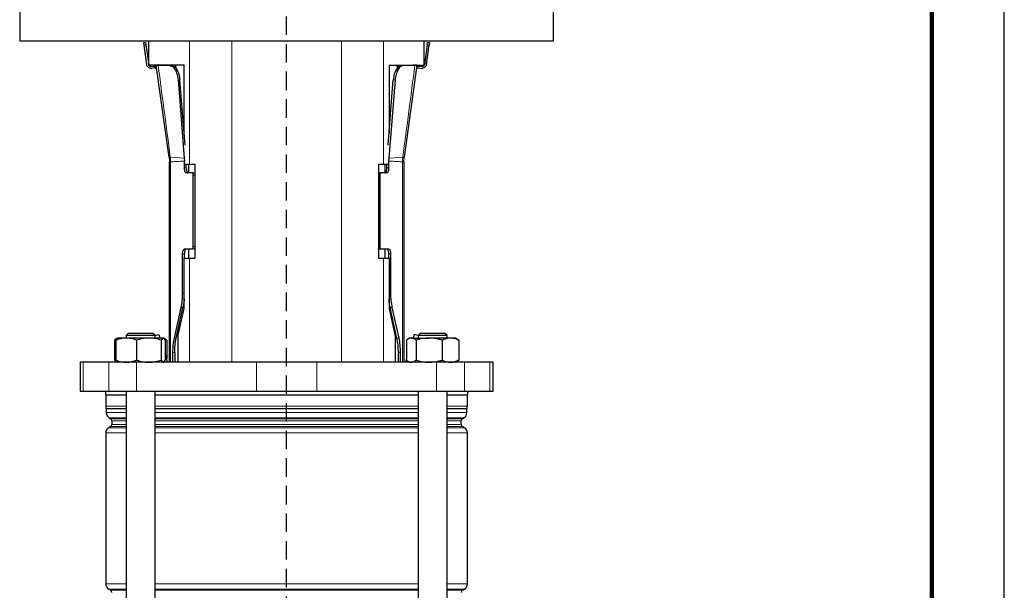
# Model space of a CAD drawing. Units: millimetres. Extents: x -4 to 213, y 0 to 297.
# Drawn here: x 142 to 210, y 184 to 224 of the extents above; entities that cross this region are included whole.
import ezdxf

# ---------------------------------------------------------------- set-up
doc = ezdxf.new("R2010")
doc.units = ezdxf.units.MM
doc.linetypes.add('HIDDEN', pattern=[1.905, 1.27, -0.635])
doc.layers.add('TRATTEGGIO', color=7, linetype='HIDDEN')

# ---------------------------------------------------------------- blocks, each defined once
blk = doc.blocks.new('SW_CENTERMARKSYMBOL_1')
at = {"layer": 'TRATTEGGIO', "color": 0}
blk.add_line((0, 0.833), (0, 163.535), dxfattribs=at)

msp = doc.modelspace()

# ---------------------------------------------------------------- linework, layer by layer
at = {"color": 7, "linetype": 'Continuous', "lineweight": 25}
for p, q in [((210, 0), (210, 297)), ((142.0495, 225.2525), (142.0495, 222.3358)), ((178.8828, 222.3358), (178.8828, 225.2525)), ((142.0495, 222.3358), (160.4662, 222.3358)), ((150.6055, 222.2129), (150.7375, 222.2315)), ((150.6287, 222.0479), (150.6055, 222.2129)), ((150.7375, 222.2315), (150.7607, 222.0664)), ((150.9662, 220.6692), (150.9662, 222.3358)), ((160.4662, 222.3358), (178.8828, 222.3358)), ((169.9662, 220.6692), (169.9662, 222.3358)), ((170.1716, 222.0664), (170.1948, 222.2315)), ((170.1948, 222.2315), (170.3268, 222.2129)), ((170.3268, 222.2129), (170.3036, 222.0479)), ((150.8189, 220.6945), (150.6287, 222.0479)), ((150.7607, 222.0664), (150.9555, 220.6801)), ((170.1716, 222.0664), (169.9768, 220.6801)), ((170.1134, 220.6945), (170.3036, 222.0479)), ((153.395, 220.6692), (150.9662, 220.6692)), ((151.1061, 220.5666), (151.3042, 220.5944)), ((151.357, 220.4672), (151.1577, 220.4392)), ((151.4659, 220.6508), (151.5022, 220.6559)), ((152.3573, 214.3079), (151.4659, 220.6508)), ((151.5022, 220.6559), (151.6288, 220.6737)), ((151.5022, 220.6559), (151.6097, 220.6483)), ((151.6097, 220.6483), (152.4097, 220.6345)), ((152.5347, 220.6408), (151.7243, 220.6653)), ((152.7995, 220.6692), (152.7995, 220.4728)), ((153.395, 215.9781), (153.395, 220.6692)), ((167.5373, 220.6692), (169.9662, 220.6692)), ((167.5373, 220.6692), (167.5373, 215.9781)), ((168.1328, 220.4728), (168.1328, 220.6692)), ((169.208, 220.6653), (168.3976, 220.6408)), ((169.3226, 220.6483), (168.5226, 220.6345)), ((169.4664, 220.6508), (168.575, 214.3079)), ((169.3035, 220.6737), (169.4302, 220.6559)), ((169.4664, 220.6508), (169.4302, 220.6559)), ((169.5753, 220.4672), (169.7746, 220.4392)), ((169.6281, 220.5944), (169.8262, 220.5666)), ((152.9754, 219.6433), (153.411, 214.2538)), ((153.4626, 215.1401), (153.0985, 219.6498)), ((167.4697, 215.1401), (167.8339, 219.6498)), ((167.9569, 219.6433), (167.5213, 214.2538)), ((153.3055, 217.0858), (153.395, 217.0858)), ((167.5373, 217.0858), (167.6268, 217.0858)), ((152.3573, 214.3079), (152.3794, 213.9853)), ((153.411, 214.2538), (153.4193, 214.0474)), ((153.4193, 213.5675), (153.4193, 214.0474)), ((167.5213, 214.2538), (167.513, 214.0474)), ((167.513, 214.0474), (167.513, 213.5675)), ((168.5529, 213.9853), (168.575, 214.3079)), ((152.3794, 200.1692), (152.3794, 213.9853)), ((153.4626, 213.8358), (153.7717, 213.8358)), ((153.5425, 213.5675), (153.5425, 213.8358)), ((153.6927, 213.8358), (153.6927, 213.2341)), ((153.7717, 213.8358), (154.1279, 213.8358)), ((154.1279, 213.8358), (154.1279, 207.3358)), ((166.8044, 213.8358), (167.1606, 213.8358)), ((166.8044, 213.8358), (166.8044, 207.3358)), ((167.1606, 213.8358), (167.4697, 213.8358)), ((167.2396, 213.8358), (167.2396, 213.2341)), ((167.3898, 213.5675), (167.3898, 213.8358)), ((168.5529, 213.9853), (168.5529, 200.1692)), ((153.9615, 213.2341), (153.5469, 213.2341)), ((153.9615, 213.2341), (154.0847, 213.2341)), ((154.0253, 208.1508), (154.0253, 213.0675)), ((166.8476, 213.2341), (166.9708, 213.2341)), ((166.907, 213.0675), (166.907, 208.1508)), ((167.3854, 213.2341), (166.9708, 213.2341)), ((153.4193, 207.9841), (153.9615, 207.9841)), ((153.6927, 207.9841), (153.6927, 207.3358)), ((154.0847, 207.9841), (153.9615, 207.9841)), ((166.8476, 207.9841), (166.9708, 207.9841)), ((166.9708, 207.9841), (167.513, 207.9841)), ((167.2396, 207.9841), (167.2396, 207.3358)), ((153.2918, 204.9367), (153.2918, 207.6508)), ((153.395, 203.8724), (153.395, 207.3358)), ((153.395, 207.3358), (153.7717, 207.3358)), ((153.415, 207.3358), (153.415, 207.6508)), ((153.7717, 207.3358), (154.1279, 207.3358)), ((166.8044, 207.3358), (167.1606, 207.3358)), ((167.1606, 207.3358), (167.5373, 207.3358)), ((167.5173, 207.3358), (167.5173, 207.6508)), ((167.5373, 207.3358), (167.5373, 203.8724)), ((167.6405, 207.6508), (167.6405, 204.9367)), ((152.7246, 201.8338), (153.1892, 203.9367)), ((152.8478, 201.8338), (153.3124, 203.9367)), ((152.9736, 201.9458), (153.395, 203.8724)), ((167.5373, 203.8724), (167.9587, 201.9458)), ((168.0845, 201.8338), (167.6199, 203.9367)), ((167.7431, 203.9367), (168.2077, 201.8338)), ((148.7884, 201.8254), (148.6873, 201.767)), ((148.8065, 201.8358), (148.7884, 201.8254)), ((149.4016, 201.8358), (148.8065, 201.8358)), ((149.5565, 202.1692), (149.3899, 202.0025)), ((149.3899, 202.0025), (149.3899, 201.8358)), ((151.3899, 202.0025), (149.3899, 202.0025)), ((150.967, 201.8358), (149.4016, 201.8358)), ((149.5565, 202.1692), (151.2232, 202.1692)), ((151.9553, 201.8358), (150.967, 201.8358)), ((151.3899, 202.0025), (151.2232, 202.1692)), ((151.3816, 202.0108), (151.6591, 202.0851)), ((151.3899, 201.8358), (151.3899, 202.0025)), ((151.6591, 202.0851), (151.7258, 201.8358)), ((151.9913, 201.8254), (151.9732, 201.8358)), ((152.0925, 201.767), (151.9913, 201.8254)), ((152.9736, 201.9458), (152.9736, 200.1692)), ((167.9587, 201.9458), (167.9587, 200.1692)), ((168.9591, 201.8358), (168.8398, 201.767)), ((169.068, 201.8358), (168.9591, 201.8358)), ((169.068, 201.8358), (170.305, 201.8358)), ((169.2732, 202.0851), (169.2065, 201.8358)), ((169.5507, 202.0108), (169.2732, 202.0851)), ((169.7091, 202.1692), (169.5424, 202.0025)), ((169.5424, 202.0025), (169.5424, 201.8358)), ((169.9955, 202.0025), (169.5424, 202.0025)), ((169.7091, 202.1692), (170.0866, 202.1692)), ((171.5424, 202.0025), (169.9955, 202.0025)), ((170.0866, 202.1692), (171.3758, 202.1692)), ((171.7794, 201.8358), (170.305, 201.8358)), ((171.5424, 202.0025), (171.3758, 202.1692)), ((171.5424, 201.8358), (171.5424, 202.0025)), ((172.1258, 201.8358), (171.7794, 201.8358)), ((172.245, 201.767), (172.1258, 201.8358)), ((148.5823, 201.6944), (148.5823, 200.3106)), ((148.6874, 201.6944), (148.6874, 200.3106)), ((150.1158, 201.6944), (150.1158, 200.3106)), ((151.8183, 201.6944), (151.8183, 200.3106)), ((152.0902, 201.7629), (152.1975, 201.6944)), ((152.0924, 201.6944), (152.0924, 200.3106)), ((152.1975, 201.6944), (152.1114, 201.726)), ((152.1975, 201.6944), (152.1975, 200.3976)), ((168.7348, 201.6944), (168.7348, 200.3106)), ((169.4012, 201.6944), (169.4012, 200.3106)), ((171.2088, 201.6944), (171.2088, 200.3106)), ((172.2427, 201.7629), (172.35, 201.6944)), ((172.35, 201.6944), (172.35, 200.3106)), ((152.2587, 200.1692), (152.0924, 200.7899)), ((152.6221, 200.1692), (152.6221, 200.8338)), ((152.7453, 200.8338), (152.7453, 200.1692)), ((168.187, 200.1692), (168.187, 200.8338)), ((168.3102, 200.8338), (168.3102, 200.1692)), ((146.2162, 200.1692), (146.2162, 198.1692)), ((146.4347, 200.1692), (146.2162, 200.1692)), ((148.1923, 200.1692), (146.4347, 200.1692)), ((150.1179, 200.1692), (148.1923, 200.1692)), ((148.6868, 200.2383), (148.7884, 200.1796)), ((148.7884, 200.1796), (148.8065, 200.1692)), ((158.387, 200.1692), (150.1179, 200.1692)), ((151.9732, 200.1692), (151.9913, 200.1796)), ((151.9913, 200.181), (152.0924, 200.3106)), ((162.5453, 200.1692), (158.387, 200.1692)), ((170.8144, 200.1692), (162.5453, 200.1692)), ((168.7348, 200.3976), (168.6736, 200.1692)), ((168.8394, 200.2383), (168.9591, 200.1692)), ((172.74, 200.1692), (170.8144, 200.1692)), ((172.1258, 200.1692), (172.2455, 200.2383)), ((172.35, 200.3106), (172.2427, 200.2431)), ((174.4976, 200.1692), (172.74, 200.1692)), ((174.7162, 200.1692), (174.4976, 200.1692)), ((174.7162, 198.1692), (174.7162, 200.1692)), ((146.2162, 198.1692), (146.4347, 198.1692)), ((146.4347, 198.1692), (148.1923, 198.1692)), ((147.9662, 198.1692), (147.9662, 197.9192)), ((147.9662, 197.9192), (149.3899, 197.9192)), ((147.9828, 197.9192), (147.9828, 197.1446)), ((148.1923, 198.1692), (150.1179, 198.1692)), ((149.3899, 198.1692), (149.3899, 130.3335)), ((150.1179, 198.1692), (158.387, 198.1692)), ((151.3899, 133.9994), (151.3899, 198.1692)), ((151.3899, 197.9192), (160.4662, 197.9192)), ((158.387, 198.1692), (162.5453, 198.1692)), ((160.4662, 197.9192), (169.5424, 197.9192)), ((162.5453, 198.1692), (170.8144, 198.1692)), ((169.5424, 198.1692), (169.5424, 133.9994)), ((170.8144, 198.1692), (172.74, 198.1692)), ((171.5424, 130.3335), (171.5424, 198.1692)), ((171.5424, 197.9192), (172.9662, 197.9192)), ((172.74, 198.1692), (174.4976, 198.1692)), ((172.9495, 197.1446), (172.9495, 197.9192)), ((172.9662, 197.9192), (172.9662, 198.1692)), ((174.4976, 198.1692), (174.7162, 198.1692)), ((148.0245, 196.9448), (148.0245, 196.6917)), ((172.9078, 196.6917), (172.9078, 196.9448)), ((148.3328, 195.7319), (148.1912, 195.6501)), ((148.2328, 196.3309), (148.3328, 196.2731)), ((148.4162, 196.1288), (148.4162, 195.8762)), ((172.5162, 195.8762), (172.5162, 196.1288)), ((172.5995, 196.2731), (172.6995, 196.3309)), ((172.7412, 195.6501), (172.5995, 195.7319)), ((147.9828, 195.2893), (147.9828, 184.8824)), ((172.9495, 184.8824), (172.9495, 195.2893)), ((148.1912, 184.5216), (148.3328, 184.4398)), ((172.5995, 184.4398), (172.7412, 184.5216))]:
    msp.add_line(p, q, dxfattribs=at)
at = {"color": 7, "linetype": 'Continuous', "lineweight": 140}
msp.add_line((205, 292), (205, 5), dxfattribs=at)
at = {"color": 8, "linetype": 'Continuous', "lineweight": 18}
for p, q in [((153.7717, 222.3358), (153.7717, 213.8358)), ((156.6792, 222.3358), (156.6792, 200.1692)), ((164.2531, 222.3358), (164.2531, 200.1692)), ((167.1606, 222.3358), (167.1606, 213.8358)), ((150.7607, 222.0664), (150.6287, 222.0479)), ((170.3036, 222.0479), (170.1716, 222.0664)), ((152.4097, 220.6345), (152.5347, 220.6408)), ((168.5226, 220.6345), (168.3976, 220.6408)), ((153.0985, 219.6498), (152.9754, 219.6433)), ((167.8339, 219.6498), (167.9569, 219.6433)), ((152.4439, 214.3096), (153.411, 214.2538)), ((167.5213, 214.2538), (168.4884, 214.3096)), ((152.4657, 213.9853), (152.3794, 213.9853)), ((152.4657, 200.1692), (152.4657, 213.9853)), ((153.4193, 213.5675), (153.5425, 213.5675)), ((167.3898, 213.5675), (167.513, 213.5675)), ((168.4666, 213.9853), (168.4666, 200.1692)), ((168.5529, 213.9853), (168.4666, 213.9853)), ((154.1279, 213.0675), (154.0253, 213.0675)), ((166.907, 213.0675), (166.8044, 213.0675)), ((154.0253, 208.1508), (154.1279, 208.1508)), ((166.907, 208.1508), (166.8044, 208.1508)), ((153.415, 207.6508), (153.2918, 207.6508)), ((153.7717, 207.3358), (153.7717, 200.1692)), ((167.1606, 207.3358), (167.1606, 200.1692)), ((167.5173, 207.6508), (167.6405, 207.6508)), ((153.2918, 204.9367), (153.395, 204.9367)), ((167.6405, 204.9367), (167.5373, 204.9367)), ((153.3124, 203.9367), (153.1892, 203.9367)), ((167.6199, 203.9367), (167.7431, 203.9367)), ((152.7246, 201.8338), (152.8478, 201.8338)), ((168.0845, 201.8338), (168.2077, 201.8338)), ((152.6221, 200.8338), (152.7453, 200.8338)), ((168.3102, 200.8338), (168.187, 200.8338)), ((146.4347, 200.1692), (146.4347, 198.1692)), ((148.1923, 200.1692), (148.1923, 198.1692)), ((150.1179, 200.1692), (150.1179, 198.1692)), ((158.387, 200.1692), (158.387, 198.1692)), ((162.5453, 200.1692), (162.5453, 198.1692)), ((170.8144, 200.1692), (170.8144, 198.1692)), ((172.74, 200.1692), (172.74, 198.1692)), ((174.4976, 200.1692), (174.4976, 198.1692)), ((147.9828, 197.1446), (149.3899, 197.1446)), ((151.3899, 197.1446), (169.5424, 197.1446)), ((171.5424, 197.1446), (172.9495, 197.1446)), ((148.0175, 196.9781), (149.3899, 196.9781)), ((149.3899, 196.9448), (148.0245, 196.9448)), ((148.0245, 196.6917), (149.3899, 196.6917)), ((151.3899, 196.9781), (169.5424, 196.9781)), ((169.5424, 196.9448), (151.3899, 196.9448)), ((151.3899, 196.6917), (169.5424, 196.6917)), ((171.5424, 196.9781), (172.9148, 196.9781)), ((172.9078, 196.9448), (171.5424, 196.9448)), ((171.5424, 196.6917), (172.9078, 196.6917)), ((149.3899, 196.3309), (148.2328, 196.3309)), ((148.3328, 196.2731), (149.3899, 196.2731)), ((149.3899, 195.7319), (148.3328, 195.7319)), ((149.3899, 196.1288), (148.4162, 196.1288)), ((148.4162, 195.8762), (149.3899, 195.8762)), ((169.5424, 196.3309), (151.3899, 196.3309)), ((151.3899, 196.2731), (169.5424, 196.2731)), ((169.5424, 196.1288), (151.3899, 196.1288)), ((151.3899, 195.8762), (169.5424, 195.8762)), ((169.5424, 195.7319), (151.3899, 195.7319)), ((172.6995, 196.3309), (171.5424, 196.3309)), ((171.5424, 196.2731), (172.5995, 196.2731)), ((172.5162, 196.1288), (171.5424, 196.1288)), ((171.5424, 195.8762), (172.5162, 195.8762)), ((172.5995, 195.7319), (171.5424, 195.7319)), ((149.3899, 195.2893), (147.9828, 195.2893)), ((148.1912, 195.6501), (149.3899, 195.6501)), ((151.3899, 195.6501), (169.5424, 195.6501)), ((169.5424, 195.2893), (151.3899, 195.2893)), ((171.5424, 195.6501), (172.7412, 195.6501)), ((172.9495, 195.2893), (171.5424, 195.2893)), ((147.9828, 184.8824), (149.3899, 184.8824)), ((151.3899, 184.8824), (169.5424, 184.8824)), ((171.5424, 184.8824), (172.9495, 184.8824)), ((149.3899, 184.5216), (148.1912, 184.5216)), ((148.3328, 184.4398), (149.3899, 184.4398)), ((169.5424, 184.5216), (151.3899, 184.5216)), ((151.3899, 184.4398), (169.5424, 184.4398)), ((172.7412, 184.5216), (171.5424, 184.5216)), ((171.5424, 184.4398), (172.5995, 184.4398))]:
    msp.add_line(p, q, dxfattribs=at)
at = {"color": 7, "linetype": 'Continuous', "lineweight": 25}
for centre, radius, start, end in [((148.3995, 197.1446), 0.4167, 180, 203.556464), ((172.5328, 197.1446), 0.4167, 336.443536, 0), ((147.9412, 196.9448), 0.0833, 0, 23.556464), ((148.4412, 196.6917), 0.4167, 180, 240), ((172.4912, 196.6917), 0.4167, 300, 0), ((172.9912, 196.9448), 0.0833, 156.443536, 180), ((148.2495, 196.1288), 0.1667, 0, 60), ((148.2495, 195.8762), 0.1667, 300, 0), ((172.6828, 196.1288), 0.1667, 120, 180), ((172.6828, 195.8762), 0.1667, 180, 240), ((148.3995, 195.2893), 0.4167, 120, 180), ((172.5328, 195.2893), 0.4167, 0, 60), ((148.3995, 184.8824), 0.4167, 180, 240), ((172.5328, 184.8824), 0.4167, 300, 0), ((148.2495, 184.2954), 0.1667, 0, 60), ((172.6828, 184.2954), 0.1667, 120, 180)]:
    msp.add_arc(centre, radius, start, end, dxfattribs=at)
for points in [[(151.1577, 220.4392), (151.1181, 220.4382), (151.039, 220.4362), (150.9312, 220.4911), (150.8487, 220.5796), (150.8288, 220.6562), (150.8189, 220.6945)], [(151.1061, 220.5666), (151.0886, 220.5661), (151.0534, 220.5652), (151.0055, 220.5896), (150.9688, 220.629), (150.96, 220.663), (150.9555, 220.6801)], [(151.5082, 220.3211), (151.5086, 220.3312), (151.5094, 220.3514), (151.5019, 220.3811), (151.4884, 220.4084), (151.469, 220.4319), (151.4449, 220.4504), (151.4172, 220.463), (151.3873, 220.4694), (151.3671, 220.4679), (151.357, 220.4672)], [(169.4241, 220.3211), (169.4237, 220.3312), (169.4229, 220.3514), (169.4304, 220.3811), (169.4439, 220.4084), (169.4633, 220.4319), (169.4874, 220.4504), (169.5151, 220.463), (169.545, 220.4694), (169.5652, 220.4679), (169.5753, 220.4672)], [(170.1134, 220.6945), (170.1035, 220.6562), (170.0836, 220.5796), (170.0011, 220.4911), (169.8933, 220.4362), (169.8142, 220.4382), (169.7746, 220.4392)], [(169.9768, 220.6801), (169.9723, 220.663), (169.9635, 220.629), (169.9268, 220.5896), (169.8789, 220.5652), (169.8438, 220.5661), (169.8262, 220.5666)], [(153.5469, 213.2341), (153.5302, 213.2391), (153.4968, 213.2492), (153.4546, 213.3262), (153.4251, 213.4364), (153.4213, 213.5238), (153.4193, 213.5675)], [(153.5425, 213.5675), (153.5444, 213.5238), (153.5483, 213.4364), (153.5778, 213.3262), (153.6199, 213.2492), (153.6534, 213.2391), (153.6701, 213.2341)], [(167.2622, 213.2341), (167.2789, 213.2391), (167.3124, 213.2492), (167.3545, 213.3262), (167.384, 213.4364), (167.3879, 213.5238), (167.3898, 213.5675)], [(167.513, 213.5675), (167.511, 213.5238), (167.5072, 213.4364), (167.4777, 213.3262), (167.4355, 213.2492), (167.4021, 213.2391), (167.3854, 213.2341)], [(153.2918, 207.6508), (153.2937, 207.6945), (153.2975, 207.7818), (153.327, 207.892), (153.3692, 207.9691), (153.4026, 207.9791), (153.4193, 207.9841)], [(153.5425, 207.9841), (153.5258, 207.9791), (153.4924, 207.9691), (153.4502, 207.892), (153.4207, 207.7818), (153.4169, 207.6945), (153.415, 207.6508)], [(167.5173, 207.6508), (167.5154, 207.6945), (167.5116, 207.7818), (167.4821, 207.892), (167.4399, 207.9691), (167.4065, 207.9791), (167.3898, 207.9841)], [(167.513, 207.9841), (167.5297, 207.9791), (167.5631, 207.9691), (167.6053, 207.892), (167.6348, 207.7818), (167.6386, 207.6945), (167.6405, 207.6508)]]:
    msp.add_open_spline(points, degree=3, dxfattribs=at)
for points, knots in [([(151.3042, 220.5944), (151.3444, 220.597), (151.4065, 220.6009), (151.4598, 220.5707), (151.4786, 220.56)], [0, 0, 0, 0, 0.6467502, 1, 1, 1, 1]), ([(151.7243, 220.6653), (151.7048, 220.6662), (151.6657, 220.6679), (151.6411, 220.6718), (151.6288, 220.6737)], [0, 0, 0, 0, 0.4998589, 1, 1, 1, 1]), ([(152.4097, 220.6345), (152.4749, 220.6187), (152.6053, 220.5873), (152.7847, 220.3591), (152.9225, 220.033), (152.9578, 219.7732), (152.9754, 219.6433)], [0, 0, 0, 0, 0.2500237, 0.5000493, 0.7500062, 1, 1, 1, 1]), ([(152.5347, 220.6408), (152.5998, 220.6243), (152.73, 220.5914), (152.9087, 220.3631), (153.0458, 220.0378), (153.0809, 219.7791), (153.0985, 219.6498)], [0, 0, 0, 0, 0.250028, 0.5000594, 0.7500124, 1, 1, 1, 1]), ([(168.3976, 220.6408), (168.3325, 220.6243), (168.2023, 220.5915), (168.0236, 220.3631), (167.8864, 220.0379), (167.8514, 219.7792), (167.8339, 219.6498)], [0, 0, 0, 0, 0.2500239, 0.5000496, 0.7500066, 1, 1, 1, 1]), ([(168.5226, 220.6345), (168.4574, 220.6187), (168.327, 220.5873), (168.1476, 220.3592), (168.0098, 220.033), (167.9746, 219.7732), (167.9569, 219.6433)], [0, 0, 0, 0, 0.2500279, 0.5000594, 0.7500122, 1, 1, 1, 1]), ([(169.3035, 220.6737), (169.2912, 220.6718), (169.2666, 220.6679), (169.2275, 220.6662), (169.208, 220.6653)], [0, 0, 0, 0, 0.5001411, 1, 1, 1, 1]), ([(169.4302, 220.6559), (169.4186, 220.6542), (169.3913, 220.6503), (169.3477, 220.649), (169.3226, 220.6483)], [0, 0, 0, 0, 0.4256552, 1, 1, 1, 1]), ([(169.4537, 220.56), (169.4725, 220.5707), (169.5258, 220.6009), (169.5879, 220.597), (169.6281, 220.5944)], [0, 0, 0, 0, 0.3532498, 1, 1, 1, 1]), ([(154.0253, 213.0675), (154.025, 213.0902), (154.0247, 213.1244), (154.0175, 213.1659), (154.0094, 213.1926), (153.9992, 213.2137), (153.9833, 213.2326), (153.9702, 213.2335), (153.9615, 213.2341)], [0, 0, 0, 0, 0.2497167, 0.3750739, 0.4999775, 0.6250334, 0.7502679, 1, 1, 1, 1]), ([(154.0847, 213.2341), (154.0933, 213.2334), (154.1063, 213.2323), (154.1208, 213.2163), (154.126, 213.2048), (154.1279, 213.2006)], [0, 0, 0, 0, 0.55898319, 0.83854472, 1, 1, 1, 1]), ([(166.8044, 213.2006), (166.8063, 213.2048), (166.8115, 213.2162), (166.826, 213.2323), (166.839, 213.2334), (166.8476, 213.2341)], [0, 0, 0, 0, 0.16067459, 0.4409995, 1, 1, 1, 1]), ([(166.9708, 213.2341), (166.9621, 213.2335), (166.9491, 213.2326), (166.9332, 213.2137), (166.9229, 213.1927), (166.9149, 213.166), (166.9076, 213.1244), (166.9073, 213.0902), (166.907, 213.0675)], [0, 0, 0, 0, 0.2497322, 0.3746295, 0.5000224, 0.6245894, 0.7502832, 1, 1, 1, 1]), ([(153.9615, 207.9841), (153.9702, 207.9847), (153.9833, 207.9856), (153.9991, 208.0046), (154.0094, 208.0256), (154.0174, 208.0523), (154.0247, 208.0938), (154.025, 208.128), (154.0253, 208.1508)], [0, 0, 0, 0, 0.2497322, 0.3746295, 0.5000224, 0.6245894, 0.7502832, 1, 1, 1, 1]), ([(154.1279, 208.0177), (154.126, 208.0135), (154.1208, 208.002), (154.1063, 207.986), (154.0933, 207.9849), (154.0847, 207.9841)], [0, 0, 0, 0, 0.1606746, 0.4409995, 1, 1, 1, 1]), ([(166.8476, 207.9841), (166.839, 207.9849), (166.826, 207.986), (166.8115, 208.002), (166.8063, 208.0135), (166.8044, 208.0177)], [0, 0, 0, 0, 0.5589832, 0.8385447, 1, 1, 1, 1]), ([(166.907, 208.1508), (166.9073, 208.128), (166.9076, 208.0939), (166.9149, 208.0523), (166.9229, 208.0256), (166.9332, 208.0046), (166.949, 207.9856), (166.9621, 207.9847), (166.9708, 207.9841)], [0, 0, 0, 0, 0.2497167, 0.3750739, 0.4999775, 0.6250334, 0.7502679, 1, 1, 1, 1]), ([(153.1892, 203.9367), (153.2189, 204.0945), (153.2783, 204.4102), (153.2873, 204.7612), (153.2918, 204.9367)], [0, 0, 0, 0, 0.49999904, 1, 1, 1, 1]), ([(153.395, 204.5396), (153.3933, 204.4991), (153.3845, 204.2851), (153.3447, 204.0927), (153.3124, 203.9367)], [0, 0, 0, 0, 0.1888595, 1, 1, 1, 1]), ([(167.6199, 203.9367), (167.5876, 204.0927), (167.5478, 204.285), (167.539, 204.4991), (167.5373, 204.5395)], [0, 0, 0, 0, 0.8111803, 1, 1, 1, 1]), ([(167.6405, 204.9367), (167.645, 204.7612), (167.654, 204.4102), (167.7134, 204.0945), (167.7431, 203.9367)], [0, 0, 0, 0, 0.500001, 1, 1, 1, 1]), ([(149.4016, 201.8358), (149.3846, 201.8357), (149.2564, 201.8344), (149.0147, 201.8035), (148.7972, 201.731), (148.6874, 201.6944)], [0, 0, 0, 0, 0.07009183, 0.53078536, 1, 1, 1, 1]), ([(150.1158, 201.6944), (149.9998, 201.7339), (149.7657, 201.8137), (149.5237, 201.8284), (149.4016, 201.8358)], [0, 0, 0, 0, 0.495458, 1, 1, 1, 1]), ([(150.967, 201.8358), (150.9468, 201.8357), (150.794, 201.8344), (150.5059, 201.8035), (150.2466, 201.731), (150.1158, 201.6944)], [0, 0, 0, 0, 0.0700918, 0.5307854, 1, 1, 1, 1]), ([(151.8183, 201.6944), (151.68, 201.7339), (151.401, 201.8137), (151.1125, 201.8284), (150.967, 201.8358)], [0, 0, 0, 0, 0.495458, 1, 1, 1, 1]), ([(151.9553, 201.8358), (151.9195, 201.8188), (151.8731, 201.7966), (151.8284, 201.7134), (151.8183, 201.6944)], [0, 0, 0, 0, 0.77177999, 1, 1, 1, 1]), ([(152.0924, 201.6944), (152.0583, 201.7514), (152.0131, 201.827), (151.9667, 201.8341), (151.9553, 201.8358)], [0, 0, 0, 0, 0.754595, 1, 1, 1, 1]), ([(152.6221, 200.8338), (152.6266, 201.0093), (152.6356, 201.3603), (152.6949, 201.676), (152.7246, 201.8338)], [0, 0, 0, 0, 0.500001, 1, 1, 1, 1]), ([(152.7453, 200.8338), (152.7498, 201.0093), (152.7588, 201.3603), (152.8181, 201.676), (152.8478, 201.8338)], [0, 0, 0, 0, 0.500001, 1, 1, 1, 1]), ([(168.187, 200.8338), (168.1825, 201.0093), (168.1735, 201.3603), (168.1142, 201.676), (168.0845, 201.8338)], [0, 0, 0, 0, 0.500001, 1, 1, 1, 1]), ([(168.2077, 201.8338), (168.2374, 201.676), (168.2967, 201.3603), (168.3057, 201.0093), (168.3102, 200.8338)], [0, 0, 0, 0, 0.499999, 1, 1, 1, 1]), ([(169.068, 201.8358), (169.0601, 201.8357), (169.0003, 201.8344), (168.8875, 201.8035), (168.786, 201.731), (168.7348, 201.6944)], [0, 0, 0, 0, 0.0700918, 0.5307854, 1, 1, 1, 1]), ([(169.4012, 201.6944), (169.3471, 201.7339), (169.2379, 201.8137), (169.125, 201.8284), (169.068, 201.8358)], [0, 0, 0, 0, 0.495458, 1, 1, 1, 1]), ([(170.305, 201.8358), (170.23, 201.8341), (169.9241, 201.827), (169.6261, 201.7514), (169.4012, 201.6944)], [0, 0, 0, 0, 0.245405, 1, 1, 1, 1]), ([(171.2088, 201.6944), (171.1416, 201.7134), (170.8472, 201.7966), (170.5412, 201.8188), (170.305, 201.8358)], [0, 0, 0, 0, 0.22822, 1, 1, 1, 1]), ([(171.7794, 201.8358), (171.7659, 201.8357), (171.6635, 201.8344), (171.4704, 201.8035), (171.2965, 201.731), (171.2088, 201.6944)], [0, 0, 0, 0, 0.07009183, 0.53078536, 1, 1, 1, 1]), ([(172.35, 201.6944), (172.2574, 201.7339), (172.0703, 201.8137), (171.877, 201.8284), (171.7794, 201.8358)], [0, 0, 0, 0, 0.49545796, 1, 1, 1, 1]), ([(148.8028, 201.8109), (148.7808, 201.8061), (148.7059, 201.7898), (148.6334, 201.7338), (148.5823, 201.6944)], [0, 0, 0, 0, 0.2950199, 1, 1, 1, 1]), ([(148.6874, 201.6944), (148.6976, 201.7138), (148.7307, 201.7768), (148.7651, 201.7944), (148.789, 201.8067)], [0, 0, 0, 0, 0.307187, 1, 1, 1, 1]), ([(148.5823, 200.3106), (148.6362, 200.2683), (148.7075, 200.2123), (148.7813, 200.199), (148.7992, 200.1957)], [0, 0, 0, 0, 0.75651094, 1, 1, 1, 1]), ([(148.6874, 200.3106), (148.8034, 200.2711), (149.0375, 200.1913), (149.2795, 200.1766), (149.4016, 200.1692)], [0, 0, 0, 0, 0.495458, 1, 1, 1, 1]), ([(148.789, 200.1984), (148.7651, 200.2106), (148.7307, 200.2282), (148.6976, 200.2912), (148.6874, 200.3106)], [0, 0, 0, 0, 0.692813, 1, 1, 1, 1]), ([(149.4016, 200.1692), (149.4185, 200.1693), (149.5467, 200.1706), (149.7884, 200.2015), (150.006, 200.274), (150.1158, 200.3106)], [0, 0, 0, 0, 0.0700918, 0.5307854, 1, 1, 1, 1]), ([(150.1158, 200.3106), (150.254, 200.2711), (150.533, 200.1913), (150.8215, 200.1766), (150.967, 200.1692)], [0, 0, 0, 0, 0.49545796, 1, 1, 1, 1]), ([(150.967, 200.1692), (150.9872, 200.1693), (151.14, 200.1706), (151.4281, 200.2015), (151.6874, 200.274), (151.8183, 200.3106)], [0, 0, 0, 0, 0.07009183, 0.53078536, 1, 1, 1, 1]), ([(151.8183, 200.3106), (151.8284, 200.2916), (151.8731, 200.2084), (151.9195, 200.1862), (151.9553, 200.1692)], [0, 0, 0, 0, 0.22822001, 1, 1, 1, 1]), ([(168.7348, 200.3106), (168.7889, 200.2711), (168.8981, 200.1913), (169.0111, 200.1766), (169.068, 200.1692)], [0, 0, 0, 0, 0.495458, 1, 1, 1, 1]), ([(169.068, 200.1692), (169.0759, 200.1693), (169.1357, 200.1706), (169.2485, 200.2015), (169.35, 200.274), (169.4012, 200.3106)], [0, 0, 0, 0, 0.0700918, 0.5307854, 1, 1, 1, 1]), ([(169.4012, 200.3106), (169.6261, 200.2536), (169.9241, 200.1781), (170.23, 200.1709), (170.305, 200.1692)], [0, 0, 0, 0, 0.754595, 1, 1, 1, 1]), ([(170.305, 200.1692), (170.5412, 200.1862), (170.8472, 200.2084), (171.1416, 200.2916), (171.2088, 200.3106)], [0, 0, 0, 0, 0.77178, 1, 1, 1, 1]), ([(171.2088, 200.3106), (171.3015, 200.2711), (171.4885, 200.1913), (171.6819, 200.1766), (171.7794, 200.1692)], [0, 0, 0, 0, 0.495458, 1, 1, 1, 1]), ([(171.7794, 200.1692), (171.793, 200.1693), (171.8954, 200.1706), (172.0885, 200.2015), (172.2623, 200.274), (172.35, 200.3106)], [0, 0, 0, 0, 0.0700918, 0.5307854, 1, 1, 1, 1])]:
    msp.add_open_spline(points, degree=3, knots=knots, dxfattribs=at)
at = {"color": 8, "linetype": 'Continuous', "lineweight": 18}
for points, knots in [([(151.6097, 220.6483), (151.7484, 219.5918), (152.0258, 217.4787), (152.3045, 215.366), (152.4439, 214.3096)], [0, 0, 0, 0, 0.4999943, 1, 1, 1, 1]), ([(169.3226, 220.6483), (169.184, 219.5918), (168.9066, 217.4787), (168.6278, 215.366), (168.4884, 214.3096)], [0, 0, 0, 0, 0.4999943, 1, 1, 1, 1]), ([(152.3573, 214.3079), (152.3612, 214.3067), (152.369, 214.3043), (152.4189, 214.3078), (152.4439, 214.3096)], [0, 0, 0, 0, 0.5, 1, 1, 1, 1]), ([(152.4439, 214.3096), (152.4504, 214.2558), (152.4634, 214.1481), (152.4649, 214.0396), (152.4657, 213.9853)], [0, 0, 0, 0, 0.4999678, 1, 1, 1, 1]), ([(153.4193, 214.0474), (153.2412, 214.037), (152.9848, 214.0219), (152.694, 214.0032), (152.5661, 213.9973), (152.5101, 213.992), (152.4829, 213.993), (152.471, 213.9877), (152.4657, 213.9853)], [0, 0, 0, 0, 0.5602434, 0.8063566, 0.9146745, 0.9623559, 0.9829029, 1, 1, 1, 1]), ([(168.4666, 213.9853), (168.4614, 213.9877), (168.4499, 213.9931), (168.4322, 213.992), (168.4062, 213.9943), (168.3621, 213.9964), (168.28, 214.0016), (168.1336, 214.0101), (167.8715, 214.0259), (167.6531, 214.039), (167.513, 214.0474)], [0, 0, 0, 0, 0.0165797, 0.0368636, 0.0552144, 0.0984528, 0.1756271, 0.3133396, 0.5591147, 1, 1, 1, 1]), ([(168.4666, 213.9853), (168.4674, 214.0396), (168.4689, 214.1481), (168.4819, 214.2558), (168.4884, 214.3096)], [0, 0, 0, 0, 0.5000323, 1, 1, 1, 1])]:
    msp.add_open_spline(points, degree=3, knots=knots, dxfattribs=at)
msp.add_open_spline([(168.4884, 214.3096), (168.5134, 214.3078), (168.5633, 214.3043), (168.5711, 214.3067), (168.575, 214.3079)], degree=3, dxfattribs=at)

# ---------------------------------------------------------------- block references
at = {"layer": 'TRATTEGGIO'}
msp.add_blockref('SW_CENTERMARKSYMBOL_1', (160.4662, 126.6692), dxfattribs=at)

doc.saveas('drawing.dxf')
